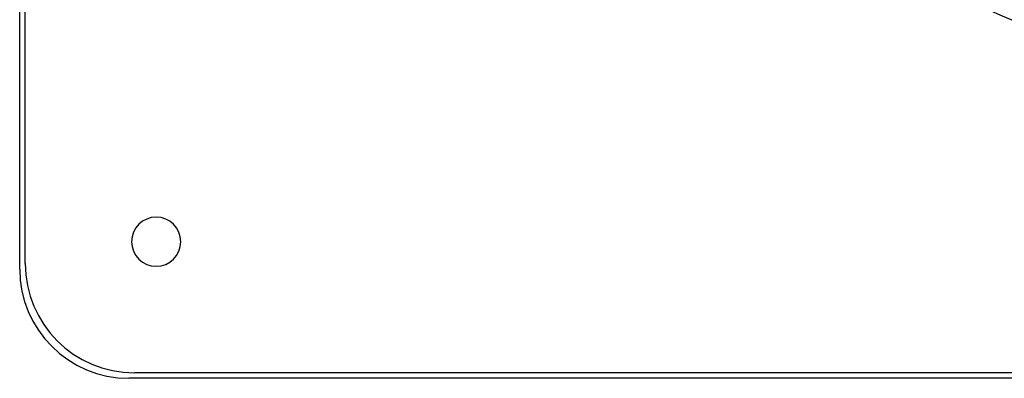
# Model space of a CAD drawing. Units: millimetres. Extents: x -270 to 270, y -270 to 270.
# Drawn here: x -270 to -90, y -270 to -204 of the extents above; entities that cross this region are included whole.
import ezdxf

# ---------------------------------------------------------------- set-up
doc = ezdxf.new("R2010")
doc.units = ezdxf.units.MM
doc.layers.add('MAIN-1', color=7, linetype='Continuous')
doc.layers.add('MAIN-2', color=7, linetype='Continuous')

msp = doc.modelspace()

# ---------------------------------------------------------------- linework, layer by layer
at = {"layer": 'MAIN-1'}
for p, q in [((-270, -250), (-270, 250)), ((-269, -249), (-269, 249)), ((250, -270), (-250, -270)), ((249, -269), (-249, -269))]:
    msp.add_line(p, q, dxfattribs=at)
for centre, radius, start, end in [((0, 0), 213, 180, 0), ((-245, -245), 4.5, 0, 180), ((-245, -245), 4.5, 180, 0), ((-250, -250), 20, 180, 270), ((-249, -249), 20, 180, 270)]:
    msp.add_arc(centre, radius, start, end, dxfattribs=at)
at = {"layer": 'MAIN-2'}
for p, q in [((-249.5, -245), (-249.5, -245)), ((-240.5, -245), (-240.5, -245)), ((-270, -250), (-270, -250)), ((-269, -249), (-269, -249)), ((-250, -270), (-250, -270)), ((-249, -269), (-249, -269))]:
    msp.add_line(p, q, dxfattribs=at)
for radius, start, end in [(212, 180, 0), (210.57, 226.5882, 313.4118), (212.58, 226.5896, 313.4104), (220.64, 226.4524, 313.5476), (222.66, 226.4725, 313.5275)]:
    msp.add_arc((0, 0), radius, start, end, dxfattribs=at)

doc.saveas('drawing.dxf')
